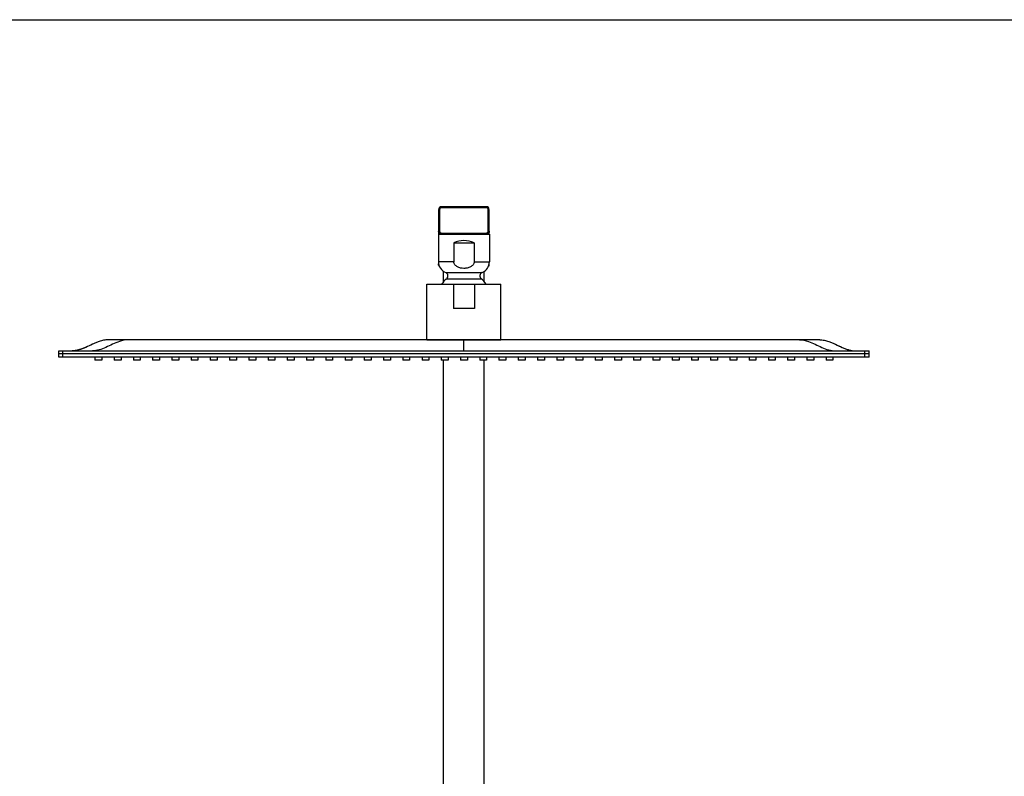
# Model space of a CAD drawing. Units: millimetres. Extents: x 0 to 841, y 0 to 594.
# Drawn here: x 177 to 299, y 501 to 594 of the extents above; entities that cross this region are included whole.
import ezdxf

# ---------------------------------------------------------------- set-up
doc = ezdxf.new("R2010")
doc.units = ezdxf.units.MM
doc.header["$LTSCALE"] = 46.255
doc.layers.get('0').update_dxf_attribs({"linetype": 'CONTINUOUS'})
doc.layers.add('_SURFACE', color=7, linetype='CONTINUOUS')
doc.layers.add('AXIS', color=7, linetype='CONTINUOUS')

msp = doc.modelspace()

# ---------------------------------------------------------------- linework, layer by layer
at = {"color": 7, "linetype": 'Continuous'}
for p, q in [((0, 594), (841, 594)), ((229.16, 570.54), (229.16, 567.54)), ((229.28, 570.54), (229.16, 570.54)), ((229.28, 570.54), (229.28, 567.91)), ((229.53, 570.79), (229.53, 570.91)), ((235.03, 570.91), (229.53, 570.91)), ((235.03, 570.79), (229.53, 570.79)), ((235.03, 570.79), (235.03, 570.91)), ((235.28, 567.91), (235.28, 570.54)), ((235.28, 570.54), (235.41, 570.54)), ((235.41, 567.54), (235.41, 570.54)), ((229.13, 567.54), (229.13, 564.13)), ((229.13, 567.54), (235.43, 567.54)), ((229.28, 567.91), (229.16, 567.91)), ((229.53, 567.66), (229.53, 567.54)), ((229.53, 567.66), (235.03, 567.66)), ((235.03, 567.66), (235.03, 567.54)), ((235.28, 567.91), (235.41, 567.91)), ((235.43, 567.54), (235.43, 564.13)), ((229.16, 563.69), (229.16, 563.86)), ((229.16, 563.69), (229.2, 563.69)), ((229.78, 561.67), (229.78, 562.92)), ((230.04, 562.78), (234.52, 562.78)), ((234.78, 561.67), (234.78, 562.92)), ((235.36, 563.69), (235.41, 563.69)), ((235.41, 563.69), (235.41, 563.86)), ((230.16, 562.03), (234.41, 562.03)), ((227.72, 554.49), (227.72, 561.34)), ((227.72, 561.34), (236.84, 561.34)), ((230.99, 561.34), (230.99, 558.34)), ((233.58, 561.34), (233.58, 558.34)), ((236.84, 554.49), (236.84, 561.34)), ((233.58, 558.34), (230.99, 558.34)), ((227.72, 554.49), (236.84, 554.49)), ((182.28, 552.36), (182.28, 553.11)), ((182.78, 552.36), (182.78, 553.11)), ((281.78, 552.36), (281.78, 553.11)), ((282.28, 552.36), (282.28, 553.11)), ((282.28, 552.74), (182.28, 552.74)), ((282.28, 552.36), (182.28, 552.36)), ((186.73, 552.36), (186.73, 551.99)), ((187.58, 551.99), (186.73, 551.99)), ((187.58, 552.36), (187.58, 551.99)), ((189.11, 552.36), (189.11, 551.99)), ((189.96, 551.99), (189.11, 551.99)), ((189.96, 552.36), (189.96, 551.99)), ((191.48, 552.36), (191.48, 551.99)), ((192.33, 551.99), (191.48, 551.99)), ((192.33, 552.36), (192.33, 551.99)), ((193.86, 552.36), (193.86, 551.99)), ((194.71, 551.99), (193.86, 551.99)), ((194.71, 552.36), (194.71, 551.99)), ((196.23, 552.36), (196.23, 551.99)), ((197.08, 551.99), (196.23, 551.99)), ((197.08, 552.36), (197.08, 551.99)), ((198.61, 552.36), (198.61, 551.99)), ((199.46, 551.99), (198.61, 551.99)), ((199.46, 552.36), (199.46, 551.99)), ((200.98, 552.36), (200.98, 551.99)), ((201.83, 551.99), (200.98, 551.99)), ((201.83, 552.36), (201.83, 551.99)), ((203.36, 552.36), (203.36, 551.99)), ((204.21, 551.99), (203.36, 551.99)), ((204.21, 552.36), (204.21, 551.99)), ((205.73, 552.36), (205.73, 551.99)), ((206.58, 551.99), (205.73, 551.99)), ((206.58, 552.36), (206.58, 551.99)), ((208.11, 552.36), (208.11, 551.99)), ((208.96, 551.99), (208.11, 551.99)), ((208.96, 552.36), (208.96, 551.99)), ((210.48, 552.36), (210.48, 551.99)), ((211.33, 551.99), (210.48, 551.99)), ((211.33, 552.36), (211.33, 551.99)), ((212.86, 552.36), (212.86, 551.99)), ((213.71, 551.99), (212.86, 551.99)), ((213.71, 552.36), (213.71, 551.99)), ((215.23, 552.36), (215.23, 551.99)), ((216.08, 551.99), (215.23, 551.99)), ((216.08, 552.36), (216.08, 551.99)), ((217.61, 552.36), (217.61, 551.99)), ((218.46, 551.99), (217.61, 551.99)), ((218.46, 552.36), (218.46, 551.99)), ((219.98, 552.36), (219.98, 551.99)), ((220.83, 551.99), (219.98, 551.99)), ((220.83, 552.36), (220.83, 551.99)), ((222.36, 552.36), (222.36, 551.99)), ((223.21, 551.99), (222.36, 551.99)), ((223.21, 552.36), (223.21, 551.99)), ((224.73, 552.36), (224.73, 551.99)), ((225.58, 551.99), (224.73, 551.99)), ((225.58, 552.36), (225.58, 551.99)), ((227.11, 552.36), (227.11, 551.99)), ((227.96, 551.99), (227.11, 551.99)), ((227.96, 552.36), (227.96, 551.99)), ((229.48, 552.36), (229.48, 551.99)), ((230.33, 551.99), (229.48, 551.99)), ((229.78, 471.44), (229.78, 551.99)), ((230.33, 552.36), (230.33, 551.99)), ((231.86, 552.36), (231.86, 551.99)), ((232.71, 551.99), (231.86, 551.99)), ((232.71, 552.36), (232.71, 551.99)), ((234.23, 552.36), (234.23, 551.99)), ((235.08, 551.99), (234.23, 551.99)), ((234.78, 483.63), (234.78, 551.99)), ((235.08, 552.36), (235.08, 551.99)), ((236.61, 552.36), (236.61, 551.99)), ((237.46, 551.99), (236.61, 551.99)), ((237.46, 552.36), (237.46, 551.99)), ((238.98, 552.36), (238.98, 551.99)), ((239.83, 551.99), (238.98, 551.99)), ((239.83, 552.36), (239.83, 551.99)), ((241.36, 552.36), (241.36, 551.99)), ((242.21, 551.99), (241.36, 551.99)), ((242.21, 552.36), (242.21, 551.99)), ((243.73, 552.36), (243.73, 551.99)), ((244.58, 551.99), (243.73, 551.99)), ((244.58, 552.36), (244.58, 551.99)), ((246.11, 552.36), (246.11, 551.99)), ((246.96, 551.99), (246.11, 551.99)), ((246.96, 552.36), (246.96, 551.99)), ((248.48, 552.36), (248.48, 551.99)), ((249.33, 551.99), (248.48, 551.99)), ((249.33, 552.36), (249.33, 551.99)), ((250.86, 552.36), (250.86, 551.99)), ((251.71, 551.99), (250.86, 551.99)), ((251.71, 552.36), (251.71, 551.99)), ((253.23, 552.36), (253.23, 551.99)), ((254.08, 551.99), (253.23, 551.99)), ((254.08, 552.36), (254.08, 551.99)), ((255.61, 552.36), (255.61, 551.99)), ((256.46, 551.99), (255.61, 551.99)), ((256.46, 552.36), (256.46, 551.99)), ((257.98, 552.36), (257.98, 551.99)), ((258.83, 551.99), (257.98, 551.99)), ((258.83, 552.36), (258.83, 551.99)), ((260.36, 552.36), (260.36, 551.99)), ((261.21, 551.99), (260.36, 551.99)), ((261.21, 552.36), (261.21, 551.99)), ((262.73, 552.36), (262.73, 551.99)), ((263.58, 551.99), (262.73, 551.99)), ((263.58, 552.36), (263.58, 551.99)), ((265.11, 552.36), (265.11, 551.99)), ((265.96, 551.99), (265.11, 551.99)), ((265.96, 552.36), (265.96, 551.99)), ((267.48, 552.36), (267.48, 551.99)), ((268.33, 551.99), (267.48, 551.99)), ((268.33, 552.36), (268.33, 551.99)), ((269.86, 552.36), (269.86, 551.99)), ((270.71, 551.99), (269.86, 551.99)), ((270.71, 552.36), (270.71, 551.99)), ((272.23, 552.36), (272.23, 551.99)), ((273.08, 551.99), (272.23, 551.99)), ((273.08, 552.36), (273.08, 551.99)), ((274.61, 552.36), (274.61, 551.99)), ((275.46, 551.99), (274.61, 551.99)), ((275.46, 552.36), (275.46, 551.99)), ((276.98, 552.36), (276.98, 551.99)), ((277.83, 551.99), (276.98, 551.99)), ((277.83, 552.36), (277.83, 551.99))]:
    msp.add_line(p, q, dxfattribs=at)
for centre, radius, start, end in [((229.53, 570.54), 0.375, 90, 180), ((229.53, 570.54), 0.25, 90, 180), ((235.03, 570.54), 0.375, 0, 90), ((235.03, 570.54), 0.25, 0, 90), ((229.53, 567.91), 0.375, 180, 270), ((229.53, 567.91), 0.25, 180, 270), ((235.03, 567.91), 0.375, 270, 360), ((235.03, 567.91), 0.25, 270, 360), ((230.58, 564.13), 1.45, 180, 248.0878), ((233.98, 564.13), 1.45, 291.9122, 360), ((229.28, 563.69), 0.125, 180, 252.5141), ((229.87, 562.37), 0.445, 309.371, 68.0878), ((234.69, 562.37), 0.445, 111.9122, 230.629), ((235.28, 563.69), 0.125, 287.4859, 360), ((232.28, 559.44), 3.35, 129.371, 145.4346), ((232.28, 559.44), 3.35, 34.5654, 50.629)]:
    msp.add_arc(centre, radius, start, end, dxfattribs=at)
for points, knots in [([(229.25, 567.54), (229.23, 567.57), (229.18, 567.69), (229.16, 567.82), (229.16, 567.91)], [0, 0, 0, 0, 0.253457, 1, 1, 1, 1]), ([(235.41, 567.91), (235.41, 567.82), (235.38, 567.69), (235.33, 567.57), (235.32, 567.54)], [0, 0, 0, 0, 0.746543, 1, 1, 1, 1])]:
    msp.add_open_spline(points, degree=3, knots=knots, dxfattribs=at)
for points in [[(229.32, 567.6), (229.35, 567.58), (229.37, 567.56), (229.39, 567.54)], [(235.24, 567.6), (235.21, 567.58), (235.19, 567.56), (235.17, 567.54)]]:
    msp.add_open_spline(points, degree=3, dxfattribs=at)
at = {"layer": '_SURFACE', "color": 7, "linetype": 'Continuous'}
for p, q in [((276.19, 554.49), (188.37, 554.49)), ((232.28, 553.11), (232.28, 554.49)), ((182.28, 553.11), (282.28, 553.11))]:
    msp.add_line(p, q, dxfattribs=at)
for points, knots in [([(188.37, 554.49), (188.18, 554.49), (187.8, 554.44), (187.15, 554.25), (186.42, 553.93), (185.74, 553.61), (185.19, 553.38), (184.77, 553.23), (184.35, 553.14), (184.07, 553.11), (183.93, 553.11)], [0, 0, 0, 0, 0.119171, 0.242255, 0.434634, 0.630106, 0.726111, 0.819764, 0.910828, 1, 1, 1, 1]), ([(190.87, 554.49), (190.49, 554.49), (189.82, 554.33), (188.92, 553.93), (188.11, 553.54), (187.29, 553.22), (186.71, 553.11), (186.43, 553.11)], [0, 0, 0, 0, 0.24174, 0.434386, 0.630129, 0.819944, 1, 1, 1, 1]), ([(273.69, 554.49), (274.07, 554.49), (274.74, 554.33), (275.64, 553.93), (276.46, 553.54), (277.28, 553.22), (277.85, 553.11), (278.13, 553.11)], [0, 0, 0, 0, 0.24174, 0.434386, 0.630129, 0.819944, 1, 1, 1, 1]), ([(276.19, 554.49), (276.38, 554.49), (276.76, 554.44), (277.41, 554.25), (278.14, 553.93), (278.82, 553.61), (279.38, 553.38), (279.79, 553.23), (280.18, 553.15), (280.43, 553.12), (280.54, 553.12)], [0, 0, 0, 0, 0.121573, 0.247139, 0.443395, 0.642807, 0.740748, 0.836288, 0.929189, 1, 1, 1, 1])]:
    msp.add_open_spline(points, degree=3, knots=knots, dxfattribs=at)
for points in [[(188.37, 554.49), (186.92, 554.49), (185.47, 553.17), (184.02, 553.12)], [(276.19, 554.49), (277.67, 554.49), (279.15, 553.11), (280.63, 553.11)]]:
    msp.add_open_spline(points, degree=3, dxfattribs=at)
at = {"layer": 'AXIS', "color": 7, "linetype": 'Continuous'}
for p, q in [((231.02, 566.46), (231.02, 564.13)), ((231.02, 566.46), (233.54, 566.46)), ((233.54, 566.46), (233.54, 564.13)), ((231.02, 564.13), (229.13, 564.13)), ((233.54, 564.13), (235.43, 564.13))]:
    msp.add_line(p, q, dxfattribs=at)
msp.add_ellipse((232.28, 563.58), major_axis=(3.15, 0), ratio=1, start_param=1.159658, end_param=1.981934, dxfattribs=at)
for points, knots in [([(232.28, 563.3), (232.14, 563.3), (231.87, 563.33), (231.53, 563.44), (231.3, 563.59), (231.15, 563.74), (231.05, 563.92), (231.02, 564.06), (231.02, 564.13)], [0, 0, 0, 0, 0.25016, 0.500003, 0.625148, 0.750209, 0.875156, 1, 1, 1, 1]), ([(233.54, 564.13), (233.54, 564.06), (233.52, 563.92), (233.41, 563.74), (233.26, 563.59), (233.03, 563.44), (232.7, 563.33), (232.42, 563.3), (232.28, 563.3)], [0, 0, 0, 0, 0.12484, 0.249784, 0.374843, 0.499986, 0.749831, 1, 1, 1, 1])]:
    msp.add_open_spline(points, degree=3, knots=knots, dxfattribs=at)

doc.saveas('drawing.dxf')
